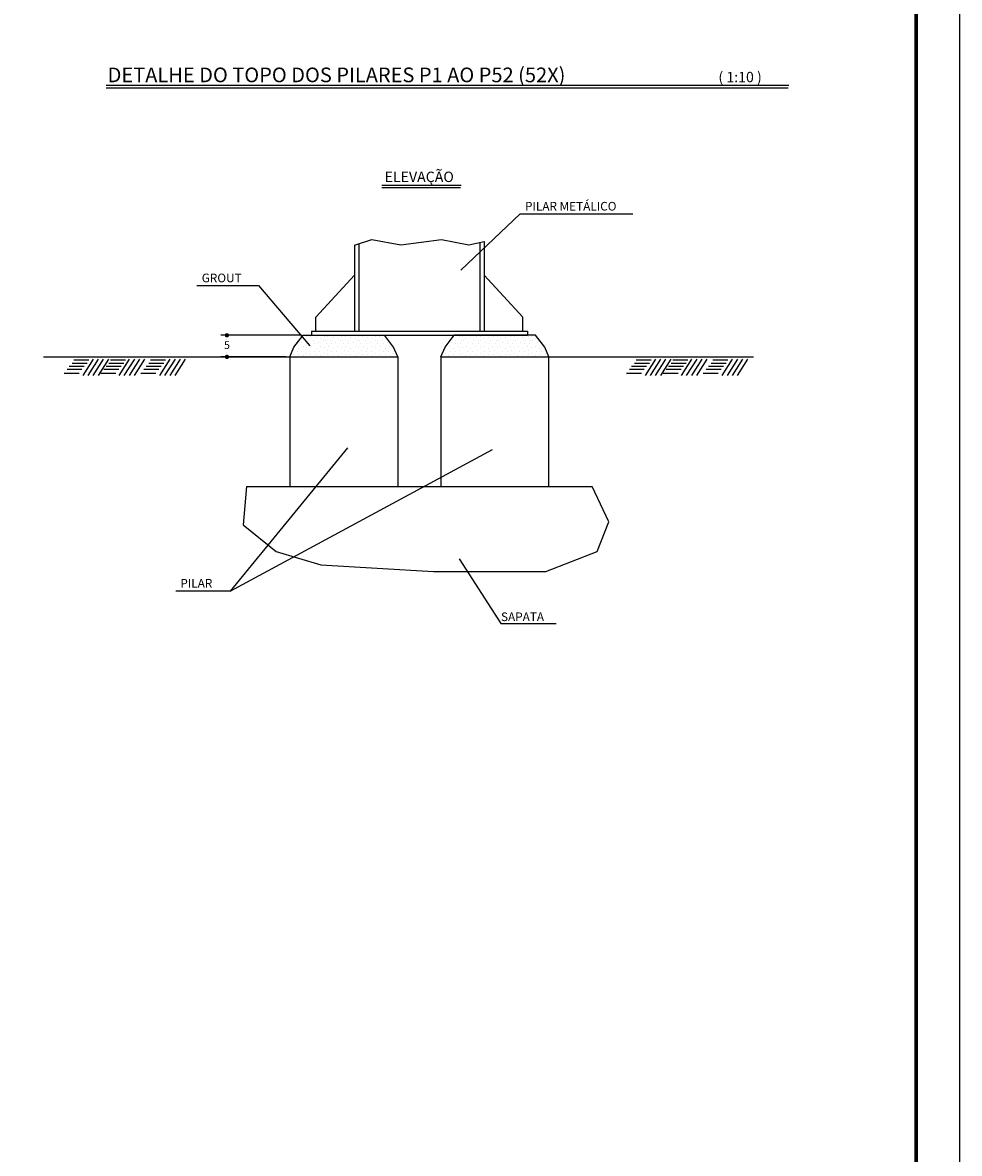
# Model space of a CAD drawing. Extents: x 1095 to 7040, y 11445 to 15650.
# Drawn here: x 5956 to 7040, y 13033 to 14342 of the extents above; entities that cross this region are included whole.
import ezdxf

# ---------------------------------------------------------------- set-up
doc = ezdxf.new("R2010")
doc.units = 0
doc.header["$LTSCALE"] = 22
doc.header["$MEASUREMENT"] = 0
doc.layers.get('0').update_dxf_attribs({"linetype": 'CONTINUOUS'})
doc.layers.get('DEFPOINTS').update_dxf_attribs({"linetype": 'CONTINUOUS'})
for name, color, linetype in [('01', 9, 'CONTINUOUS'), ('01EIXO', 134, 'CONTINUOUS'), ('02', 1, 'CONTINUOUS'), ('03', 7, 'CONTINUOUS'), ('05CORTES', 4, 'CONTINUOUS'), ('A-FORMATO', 7, 'CONTINUOUS'), ('COTA', 243, 'CONTINUOUS'), ('HACHURA', 134, 'CONTINUOUS'), ('TEXTO', 7, 'CONTINUOUS'), ('TITULO', 4, 'CONTINUOUS')]:
    doc.layers.add(name, color=color, linetype=linetype)
doc.styles.add('ROMAND', font='romand')
doc.styles.add('ROMANS', font='romans')
doc.dimstyles.new('COTA75V', dxfattribs={"dimtxt": 9, "dimasz": 5, "dimexe": 7, "dimexo": 2, "dimgap": 3, "dimtad": 1, "dimtih": 1, "dimdec": 1, "dimlfac": 1.5, "dimzin": 12, "dimtxsty": 'ROMANS', "dimblk1": 'DOT', "dimblk2": 'DOT', "dimsah": 1, "dimcen": 0, "dimdle": 7, "dimclrd": 243, "dimclre": 243, "dimclrt": 2, "dimazin": 3, "dimtfac": 1, "dimtdec": 4, "dimtix": 1, "dimtmove": 0, "dimatfit": 3, "dimtolj": 1, "dimtzin": 12})

# ---------------------------------------------------------------- blocks, each defined once
blk = doc.blocks.new('_DOT')
at = {"color": 243, "linetype": 'BYBLOCK'}
blk.add_line((-0.5, 0), (-1, 0), dxfattribs=at)
at = {"color": 243, "linetype": 'BYBLOCK', "const_width": 0.5}
blk.add_lwpolyline([(-0.25, 0, 1), (0.25, 0, 1)], format="xyb", close=True, dxfattribs=at)
blk = doc.blocks.new('*D62')
at = {"layer": 'COTA', "color": 243, "linetype": 'BYBLOCK'}
for p, q in [((6278.8, 13979.7, -22950), (6185.7, 13979.7, -22950)), ((6192.7, 13974.7, -22950), (6192.7, 13974.7, -22950)), ((6261.4, 13954.7, -22950), (6185.7, 13954.7, -22950)), ((6192.7, 13959.7, -22950), (6192.7, 13959.7, -22950))]:
    blk.add_line(p, q, dxfattribs=at)
at = {"layer": 'DEFPOINTS', "color": 243, "linetype": 'BYBLOCK'}
for p in [(6280.8, 13979.7, -22950), (6263.4, 13954.7, -22950)]:
    blk.add_point(p, dxfattribs=at)
at = {"layer": 'COTA', "color": 243, "linetype": 'BYBLOCK', "xscale": 5, "yscale": 5, "zscale": 5}
for p in [(6192.7, 13979.7, -22950), (6192.7, 13954.7, -22950)]:
    blk.add_blockref('_DOT', p, dxfattribs=at)
at = {"layer": 'COTA', "color": 2, "linetype": 'BYBLOCK', "insert": (6192.7, 13967.2, -22950), "char_height": 9, "attachment_point": 5, "style": 'ROMANS'}
blk.add_mtext('5', dxfattribs=at)

msp = doc.modelspace()

# ---------------------------------------------------------------- hatches: boundary and pattern name
at = {"layer": '02'}
h = msp.add_hatch(dxfattribs=at)
h.set_pattern_fill('STIPPLE', color=256, scale=20, style=0)
h.set_pattern_definition([(0, (-13.336, 1793.169), (0, 20), [0, -20]), (0, (-6.936, 1793.569), (0, 20), [0, -20]), (0, (-10.536, 1797.969), (0, 20), [0, -20]), (0, (-6.136, 1801.169), (0, 20), [0, -20]), (0, (-11.336, 1802.369), (0, 20), [0, -20]), (0, (-9.736, 1807.169), (0, 20), [0, -20]), (0, (-12.536, 1810.769), (0, 20), [0, -20]), (0, (-6.136, 1810.369), (0, 20), [0, -20]), (0, (-1.336, 1811.169), (0, 20), [0, -20]), (0, (1.064, 1806.369), (0, 20), [0, -20]), (0, (5.064, 1805.969), (0, 20), [0, -20]), (0, (5.064, 1798.769), (0, 20), [0, -20]), (0, (1.464, 1796.369), (0, 20), [0, -20]), (0, (-4.136, 1797.569), (0, 20), [0, -20]), (0, (-0.536, 1801.169), (0, 20), [0, -20]), (0, (-4.136, 1804.769), (0, 20), [0, -20]), (0, (4.264, 1793.569), (0, 20), [0, -20])])
h.paths.add_polyline_path([(6290.398, 13979.688), (6280.812, 13979.688), (6279.548, 13978.056), (6270.28, 13966.084), (6265.398, 13954.688), (6390.394, 13954.688), (6385.512, 13966.084), (6374.98, 13979.688)])
h = msp.add_hatch(dxfattribs=at)
h.set_pattern_fill('STIPPLE', color=256, scale=20, angle=180, style=0)
h.set_pattern_definition([(180, (12844.124, 1793.169), (0, 20), [0, -20]), (180, (12837.724, 1793.569), (0, 20), [0, -20]), (180, (12841.324, 1797.969), (0, 20), [0, -20]), (180, (12836.924, 1801.169), (0, 20), [0, -20]), (180, (12842.124, 1802.369), (0, 20), [0, -20]), (180, (12840.524, 1807.169), (0, 20), [0, -20]), (180, (12843.324, 1810.769), (0, 20), [0, -20]), (180, (12836.924, 1810.369), (0, 20), [0, -20]), (180, (12832.124, 1811.169), (0, 20), [0, -20]), (180, (12829.724, 1806.369), (0, 20), [0, -20]), (180, (12825.724, 1805.969), (0, 20), [0, -20]), (180, (12825.724, 1798.769), (0, 20), [0, -20]), (180, (12829.324, 1796.369), (0, 20), [0, -20]), (180, (12834.924, 1797.569), (0, 20), [0, -20]), (180, (12831.324, 1801.169), (0, 20), [0, -20]), (180, (12834.924, 1804.769), (0, 20), [0, -20]), (180, (12826.524, 1793.569), (0, 20), [0, -20])])
h.paths.add_polyline_path([(6540.39, 13979.688), (6549.976, 13979.688), (6551.239, 13978.056), (6560.508, 13966.084), (6565.39, 13954.688), (6440.394, 13954.688), (6445.275, 13966.084), (6455.807, 13979.688)])

# ---------------------------------------------------------------- linework, layer by layer
at = {"layer": '01'}
for p, q in [((6340.394, 14083.975, -22950), (6340.394, 13984.688, -22950)), ((6345.394, 14085.597, -22950), (6345.394, 13984.688, -22950)), ((6485.394, 14087.169, -22950), (6485.394, 13984.688, -22950)), ((6490.394, 14088.169, -22950), (6490.394, 13984.688, -22950)), ((6295.597, 14000.56), (6340.394, 14049.43)), ((6535.191, 14000.56), (6490.394, 14049.43)), ((6295.597, 13984.688), (6295.597, 14000.56)), ((6535.191, 13984.688), (6535.191, 14000.56)), ((6290.398, 13984.688, -22950), (6290.398, 13979.688, -22950)), ((6290.398, 13984.688, -22950), (6540.39, 13984.688, -22950)), ((6290.398, 13979.688, -22950), (6540.39, 13979.688, -22950)), ((6540.39, 13984.688, -22950), (6540.39, 13979.688, -22950))]:
    msp.add_line(p, q, dxfattribs=at)
msp.add_lwpolyline([(6340.394, 14083.975), (6360.255, 14090.417), (6393.777, 14084.587), (6441.146, 14090.417), (6472.481, 14084.587), (6490.394, 14088.169)], dxfattribs=at)
at = {"layer": '01EIXO'}
for p, q in [((6037.784, 13952.056, -22950), (6025.759, 13933.266, -22950)), ((6043.697, 13952.056, -22950), (6031.671, 13933.266, -22950)), ((6049.609, 13952.056, -22950), (6037.584, 13933.266, -22950)), ((6055.522, 13952.056, -22950), (6043.496, 13933.266, -22950)), ((6079.594, 13952.056, -22950), (6067.568, 13933.266, -22950)), ((6085.506, 13952.056, -22950), (6073.481, 13933.266, -22950)), ((6091.419, 13952.056, -22950), (6079.393, 13933.266, -22950)), ((6097.331, 13952.056, -22950), (6085.306, 13933.266, -22950)), ((6126.723, 13952.056, -22950), (6114.698, 13933.266, -22950)), ((6132.636, 13952.056, -22950), (6120.61, 13933.266, -22950)), ((6138.548, 13952.056, -22950), (6126.523, 13933.266, -22950)), ((6144.461, 13952.056, -22950), (6132.435, 13933.266, -22950)), ((6688.616, 13952.056, -22950), (6676.59, 13933.266, -22950)), ((6694.529, 13952.056, -22950), (6682.503, 13933.266, -22950)), ((6700.441, 13952.056, -22950), (6688.415, 13933.266, -22950)), ((6706.353, 13952.056, -22950), (6694.328, 13933.266, -22950)), ((6730.426, 13952.056, -22950), (6718.4, 13933.266, -22950)), ((6736.338, 13952.056, -22950), (6724.313, 13933.266, -22950)), ((6742.251, 13952.056, -22950), (6730.225, 13933.266, -22950)), ((6748.163, 13952.056, -22950), (6736.137, 13933.266, -22950)), ((6777.555, 13952.056, -22950), (6765.529, 13933.266, -22950)), ((6783.467, 13952.056, -22950), (6771.442, 13933.266, -22950)), ((6789.38, 13952.056, -22950), (6777.354, 13933.266, -22950)), ((6795.292, 13952.056, -22950), (6783.267, 13933.266, -22950)), ((6007.599, 13940.445, -22950), (6024.914, 13940.445, -22950)), ((6010.133, 13943.824, -22950), (6027.448, 13943.824, -22950)), ((6013.511, 13947.625, -22950), (6030.827, 13947.625, -22950)), ((6015.398, 13951.397, -22950), (6032.713, 13951.397, -22950)), ((6050.253, 13940.445, -22950), (6067.568, 13940.445, -22950)), ((6052.787, 13943.824, -22950), (6070.102, 13943.824, -22950)), ((6056.166, 13947.625, -22950), (6073.481, 13947.625, -22950)), ((6058.052, 13951.397, -22950), (6075.367, 13951.397, -22950)), ((6096.538, 13940.445, -22950), (6113.853, 13940.445, -22950)), ((6099.072, 13943.824, -22950), (6116.387, 13943.824, -22950)), ((6102.45, 13947.625, -22950), (6119.766, 13947.625, -22950)), ((6104.337, 13951.397, -22950), (6121.652, 13951.397, -22950)), ((6658.431, 13940.445, -22950), (6675.746, 13940.445, -22950)), ((6660.965, 13943.824, -22950), (6678.28, 13943.824, -22950)), ((6664.343, 13947.625, -22950), (6681.658, 13947.625, -22950)), ((6666.229, 13951.397, -22950), (6683.544, 13951.397, -22950)), ((6701.085, 13940.445, -22950), (6718.4, 13940.445, -22950)), ((6703.619, 13943.824, -22950), (6720.934, 13943.824, -22950)), ((6706.997, 13947.625, -22950), (6724.313, 13947.625, -22950)), ((6708.884, 13951.397, -22950), (6726.199, 13951.397, -22950)), ((6747.37, 13940.445, -22950), (6764.685, 13940.445, -22950)), ((6749.904, 13943.824, -22950), (6767.219, 13943.824, -22950)), ((6753.282, 13947.625, -22950), (6770.597, 13947.625, -22950)), ((6755.168, 13951.397, -22950), (6772.483, 13951.397, -22950)), ((6004.22, 13935.8, -22950), (6021.536, 13935.8, -22950)), ((6046.875, 13935.8, -22950), (6064.19, 13935.8, -22950)), ((6093.159, 13935.8, -22950), (6110.474, 13935.8, -22950)), ((6655.052, 13935.8, -22950), (6672.367, 13935.8, -22950)), ((6697.706, 13935.8, -22950), (6715.021, 13935.8, -22950)), ((6743.991, 13935.8, -22950), (6761.306, 13935.8, -22950))]:
    msp.add_line(p, q, dxfattribs=at)
at = {"layer": '02'}
for p, q in [((6280.812, 13979.688, -22950), (6374.98, 13979.688, -22950)), ((6549.976, 13979.688, -22950), (6455.807, 13979.688, -22950))]:
    msp.add_line(p, q, dxfattribs=at)
for points in [[(6265.398, 13954.688), (6270.28, 13966.084), (6280.812, 13979.688)], [(6390.394, 13954.688), (6385.512, 13966.084), (6374.98, 13979.688)], [(6440.394, 13954.688), (6445.275, 13966.084), (6455.807, 13979.688)], [(6565.39, 13954.688), (6560.508, 13966.084), (6549.976, 13979.688)]]:
    msp.add_lwpolyline(points, dxfattribs=at)
at = {"layer": '03'}
for p, q in [((6265.398, 13954.688, -22950), (6390.394, 13954.688, -22950)), ((6265.398, 13954.688, -22950), (6265.398, 13804.688, -22950)), ((6390.394, 13954.688, -22950), (6390.394, 13804.688, -22950)), ((6440.394, 13954.688, -22950), (6440.394, 13804.688, -22950)), ((6440.394, 13954.688, -22950), (6565.39, 13954.688, -22950)), ((6565.39, 13804.688, -22950), (6565.39, 13954.688, -22950)), ((6215.398, 13804.688, -22950), (6615.39, 13804.688, -22950))]:
    msp.add_line(p, q, dxfattribs=at)
msp.add_lwpolyline([(6215.398, 13804.688), (6211.272, 13760.173), (6249.594, 13729.515), (6301.328, 13714.187), (6431.623, 13706.522), (6561.917, 13706.522), (6621.316, 13729.515), (6634.729, 13764.005), (6615.39, 13804.688)], dxfattribs=at)
at = {"layer": '05CORTES'}
for p, q in [((5980.463, 13954.688, -22950), (6265.398, 13954.688, -22950)), ((6565.39, 13954.688, -22950), (6802.015, 13954.688, -22950))]:
    msp.add_line(p, q, dxfattribs=at)
at = {"layer": 'A-FORMATO', "color": 2, "ltscale": 10, "elevation": -9180}
msp.add_lwpolyline([(7040.383, 11445.397), (1095.383, 11445.397), (1095.383, 15650.397), (7040.383, 15650.397)], close=True, dxfattribs=at)
at = {"layer": 'A-FORMATO', "color": 2, "ltscale": 10, "const_width": 4, "elevation": -9180}
msp.add_lwpolyline([(6990.383, 11495.397), (1220.383, 11495.397), (1220.383, 15600.397), (6990.383, 15600.397)], close=True, dxfattribs=at)
at = {"layer": 'COTA'}
for p, q in [((6532.1, 14120.45, -9180), (6463.359, 14055.006)), ((6532.1, 14120.45, -9180), (6662.282, 14120.45, -9180)), ((6157.933, 14037.425, -9180), (6229.223, 14037.425, -9180)), ((6229.223, 14037.425, -9180), (6288.452, 13967.552)), ((6332.101, 13849.485), (6196.456, 13683.497)), ((6196.456, 13683.497), (6499.873, 13847.7)), ((6461.507, 13721.185, -9180), (6509.841, 13646.168, -9180)), ((6196.456, 13683.497), (6133.526, 13683.497)), ((6509.841, 13646.168, -9180), (6573.769, 13646.168, -9180))]:
    msp.add_line(p, q, dxfattribs=at)
at = {"layer": 'HACHURA'}
for p, q in [((6842.819, 14268.747, -9180), (6053.064, 14268.747, -9180)), ((6842.059, 14265.747, -9180), (6053.064, 14265.747, -9180)), ((6463.752, 14153.263, -9180), (6371.991, 14153.263, -9180)), ((6462.993, 14150.263, -9180), (6371.991, 14150.263, -9180))]:
    msp.add_line(p, q, dxfattribs=at)

# ---------------------------------------------------------------- texts
at = {"layer": 'TEXTO', "style": 'ROMANS'}
for s, height, p in [('( 1:10 )', 12, (6761.491, 14272.613, -9180)), ('ELEVAÇÃO', 12, (6375.213, 14157.13, -9180)), ('PILAR METÁLICO', 10, (6537.653, 14124.099, -9180)), ('GROUT', 10, (6163.485, 14041.074, -9180)), ('PILAR', 10, (6138.78, 13687.682, -9180)), ('SAPATA', 10, (6509.883, 13648.932, -9180))]:
    msp.add_text(s, height=height, dxfattribs=at).set_placement(p)
at = {"layer": 'TITULO', "style": 'ROMAND'}
msp.add_text('DETALHE DO TOPO DOS PILARES P1 AO P52 (52X)', height=17, dxfattribs=at).set_placement((6054.592, 14272.613, -9180))

# ---------------------------------------------------------------- dimensions: what is measured, and where the dimension line sits
at = {"layer": 'COTA'}
dim = msp.add_linear_dim(base=(6192.684, 13954.688, -22950), p1=(6280.812, 13979.688, -22950), p2=(6263.398, 13954.688, -22950), angle=90, text='5', dimstyle='COTA75V', dxfattribs=at)
dim.commit()
dim.dimension.update_dxf_attribs({"geometry": '*D62', "text_midpoint": (6192.684, 13967.188, -22950)})

doc.saveas('drawing.dxf')
